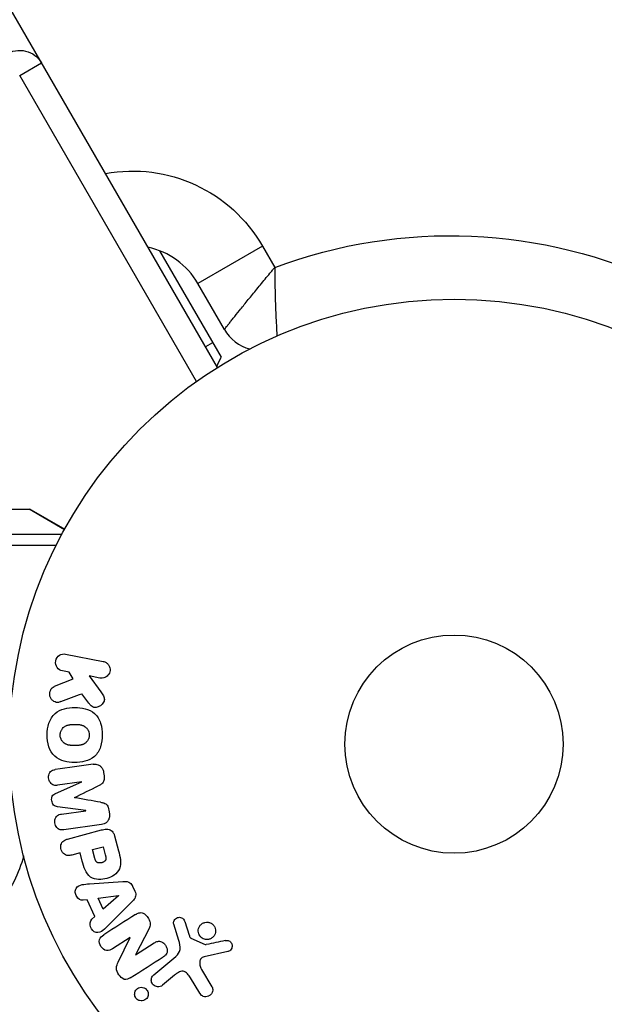
# Model space of a CAD drawing. Units: millimetres. Extents: x -5956 to 6424, y -3944 to 4681.
# Drawn here: x -989 to -919, y 510 to 627 of the extents above; entities that cross this region are included whole.
import ezdxf

# ---------------------------------------------------------------- set-up
doc = ezdxf.new("R2010")
doc.units = ezdxf.units.MM
doc.header["$LTSCALE"] = 20
doc.layers.add('2d', color=230, linetype='Continuous')

msp = doc.modelspace()

# ---------------------------------------------------------------- linework, layer by layer
at = {"layer": '2d'}
for p, q in [((-1453.29, 1431.17), (-965.25, 585.87)), ((-988.8, 620.66), (-986.21, 622.16)), ((-967.75, 584.19), (-988.8, 620.66)), ((-972.13, 599.78), (-964.81, 587.09)), ((-959.86, 600.33), (-967.57, 595.88)), ((-959.86, 600.33), (-958.4, 597.8)), ((-964.41, 590.41), (-967.57, 595.88)), ((-965.81, 588.82), (-966.67, 588.32)), ((-996.84, 569), (-987.67, 569)), ((-983.47, 566.55), (-987.67, 569)), ((-987.42, 568.93), (-983.43, 566.63)), ((-992.82, 566.03), (-983.76, 566.03)), ((-992.56, 564.71), (-984.44, 564.71)), ((-983.33, 551.72), (-978.85, 550.85)), ((-982.91, 549.58), (-983.71, 549.73)), ((-982.42, 548.77), (-982.91, 549.58)), ((-979.24, 548.86), (-980.54, 549.12)), ((-980.54, 549.12), (-979.14, 547.22)), ((-984.64, 547.9), (-982.42, 548.77)), ((-980.55, 545.89), (-981.38, 547.01)), ((-978.81, 537.63), (-978.75, 537.21)), ((-984.52, 535.12), (-981.4, 536.49)), ((-981.4, 536.5), (-984.31, 536.09)), ((-981.4, 536.49), (-981.4, 536.5)), ((-982.27, 534.64), (-982.26, 534.62)), ((-980.92, 533.09), (-984.29, 533.54)), ((-983.82, 532.66), (-980.92, 533.07)), ((-980.92, 533.07), (-980.92, 533.09)), ((-978.18, 533.12), (-978.12, 532.7)), ((-979.05, 531.43), (-983.56, 530.79)), ((-983.1, 529.69), (-979.06, 530.77)), ((-977.5, 530.07), (-977.03, 528.3)), ((-981.61, 528.05), (-982.59, 527.78)), ((-981.34, 527.07), (-981.61, 528.05)), ((-980.13, 528.44), (-978.86, 528.78)), ((-979.84, 527.36), (-980.13, 528.44)), ((-978.86, 528.78), (-978.6, 527.8)), ((-980.49, 524.36), (-976.5, 524.64)), ((-975.34, 524.07), (-975.07, 523.48)), ((-980.75, 522.46), (-981.24, 522.4)), ((-979.84, 520.45), (-980.75, 522.46)), ((-979.44, 522.63), (-977.04, 522.95)), ((-978.85, 521.33), (-979.44, 522.63)), ((-977.03, 522.93), (-978.85, 521.33)), ((-975.4, 522.23), (-978.23, 519.41)), ((-977.04, 522.95), (-977.03, 522.93)), ((-980.2, 520.13), (-979.84, 520.45)), ((-969.13, 519.85), (-968.61, 518.24)), ((-973.39, 519.04), (-975.01, 515.9)), ((-969.85, 517.61), (-970.45, 519.54)), ((-975.63, 517.96), (-977.73, 516.62)), ((-977.05, 515.04), (-975.62, 517.95)), ((-975.62, 517.95), (-975.63, 517.96)), ((-968.39, 517.9), (-966.68, 517.13)), ((-975, 515.89), (-972.76, 517.31)), ((-964, 516.29), (-966.83, 515.67)), ((-975.01, 515.9), (-975, 515.89)), ((-972.83, 513.5), (-970.2, 515.71)), ((-967.13, 514.15), (-965.89, 512.08)), ((-970.34, 513.48), (-971.79, 512.27)), ((-967.35, 511.34), (-968.45, 513.14))]:
    msp.add_line(p, q, dxfattribs=at)
for radius in [53, 13]:
    msp.add_circle((-937.04, 541), radius, dxfattribs=at)
at = {"layer": '2d', "extrusion": (0, 0, -1)}
for centre, radius, start, end in [((988.8, 620.66), 3, 56.983, 150), ((975.36, 591.38), 17.9, 79.5844, 150), ((937.54, 541.87), 59.7, 69.5454, 115.4003), ((987.67, 568.5), 0.5, 90, 120), ((1002.84, 531.5), 15, 194.7851, 219.2965)]:
    msp.add_arc(centre, radius, start, end, dxfattribs=at)
at = {"layer": '2d'}
for centre, radius, start, end in [((-975.36, 591.38), 9, 30, 78.1897), ((-960.08, 592.91), 5, 210, 254.9707), ((-978.6, 592.98), 15, 332.231, 336.8699)]:
    msp.add_arc(centre, radius, start, end, dxfattribs=at)
for points, knots in [([(-964.41, 590.41), (-964.41, 590.41), (-964.37, 590.46), (-964.25, 590.61), (-964.2, 590.68), (-964.08, 590.83), (-964.01, 590.92), (-963.85, 591.11), (-963.76, 591.22), (-963.57, 591.47), (-963.46, 591.6), (-963.13, 592.02), (-962.87, 592.33), (-962.45, 592.85), (-962.3, 593.04), (-962, 593.41), (-961.84, 593.61), (-961.36, 594.2), (-961.02, 594.62), (-960.49, 595.27), (-960.3, 595.5), (-959.93, 595.95), (-959.75, 596.18), (-959.37, 596.64), (-959.17, 596.87), (-958.89, 597.22), (-958.79, 597.33), (-958.6, 597.57), (-958.5, 597.69), (-958.4, 597.8)], [0, 0, 0, 0, 0.00180428, 0.00180428, 0.00270642, 0.00270642, 0.00360856, 0.00360856, 0.0045107, 0.0045107, 0.00541284, 0.00541284, 0.00721712, 0.00721712, 0.00811927, 0.00811927, 0.00902141, 0.00902141, 0.01082569, 0.01082569, 0.01172783, 0.01172783, 0.01262997, 0.01262997, 0.01353211, 0.01353211, 0.01398318, 0.01398318, 0.01443425, 0.01443425, 0.01443425, 0.01443425]), ([(-958.4, 597.8), (-958.4, 597.2), (-958.4, 596.59), (-958.38, 595.7), (-958.38, 595.4), (-958.37, 594.82), (-958.36, 594.53), (-958.34, 593.69), (-958.32, 593.16), (-958.29, 592.4), (-958.28, 592.15), (-958.26, 591.67), (-958.25, 591.43), (-958.21, 590.77), (-958.19, 590.37), (-958.16, 589.87), (-958.15, 589.74), (-958.15, 589.62)], [-0.000019227, -0.000019227, -0.000019227, -0.000019227, 0.001797133, 0.001797133, 0.002705313, 0.002705313, 0.003613494, 0.003613494, 0.005429854, 0.005429854, 0.006338034, 0.006338034, 0.007246214, 0.007246214, 0.009062574, 0.009062574, 0.009772298, 0.009772298, 0.009772298, 0.009772298]), ([(-983.71, 549.73), (-983.96, 549.78), (-984.18, 549.92), (-984.49, 550.34), (-984.57, 550.63), (-984.46, 551.2), (-984.28, 551.44), (-983.83, 551.73), (-983.57, 551.77), (-983.33, 551.72)], [0, 0, 0, 0, 0.25, 0.25, 0.5, 0.5, 0.75, 0.75, 1, 1, 1, 1]), ([(-978.85, 550.85), (-978.73, 550.83), (-978.61, 550.78), (-978.51, 550.71), (-978.4, 550.64), (-978.3, 550.55), (-978.22, 550.45), (-978.15, 550.35), (-978.1, 550.23), (-978.07, 550.1), (-978.04, 549.99), (-978.03, 549.88), (-978.04, 549.76), (-978.05, 549.66), (-978.08, 549.55), (-978.12, 549.46), (-978.16, 549.37), (-978.21, 549.28), (-978.28, 549.2), (-978.34, 549.13), (-978.42, 549.06), (-978.5, 549.01), (-978.59, 548.95), (-978.69, 548.9), (-978.79, 548.88), (-978.91, 548.85), (-979.02, 548.84), (-979.14, 548.85), (-979.17, 548.85), (-979.21, 548.86), (-979.24, 548.86)], [0, 0, 0, 0, 0.125499, 0.125499, 0.125499, 0.251629, 0.251629, 0.251629, 0.369238, 0.369238, 0.369238, 0.472705, 0.472705, 0.472705, 0.56563, 0.56563, 0.56563, 0.655478, 0.655478, 0.655478, 0.749078, 0.749078, 0.749078, 0.851455, 0.851455, 0.851455, 0.96528, 0.96528, 0.96528, 1, 1, 1, 1]), ([(-983.9, 546.06), (-984.02, 546.01), (-984.15, 545.97), (-984.28, 545.97), (-984.39, 545.96), (-984.49, 545.98), (-984.59, 546.02), (-984.69, 546.05), (-984.78, 546.11), (-984.86, 546.18), (-984.96, 546.26), (-985.04, 546.35), (-985.1, 546.47), (-985.16, 546.57), (-985.2, 546.69), (-985.21, 546.81), (-985.23, 546.92), (-985.23, 547.03), (-985.21, 547.13), (-985.19, 547.24), (-985.16, 547.35), (-985.11, 547.45), (-985.07, 547.54), (-985.01, 547.63), (-984.93, 547.71), (-984.87, 547.77), (-984.79, 547.82), (-984.71, 547.86), (-984.69, 547.87), (-984.66, 547.89), (-984.64, 547.9)], [0, 0, 0, 0, 0.137001, 0.137001, 0.137001, 0.246393, 0.246393, 0.246393, 0.354986, 0.354986, 0.354986, 0.477177, 0.477177, 0.477177, 0.591071, 0.591071, 0.591071, 0.686744, 0.686744, 0.686744, 0.786579, 0.786579, 0.786579, 0.884953, 0.884953, 0.884953, 0.973899, 0.973899, 0.973899, 1, 1, 1, 1]), ([(-979.14, 547.22), (-979.03, 547.07), (-978.92, 546.92), (-978.83, 546.75), (-978.79, 546.68), (-978.76, 546.6), (-978.74, 546.52), (-978.72, 546.46), (-978.71, 546.39), (-978.71, 546.32), (-978.72, 546.25), (-978.73, 546.17), (-978.75, 546.11), (-978.79, 546.02), (-978.84, 545.94), (-978.89, 545.86), (-978.98, 545.75), (-979.08, 545.65), (-979.19, 545.57), (-979.3, 545.5), (-979.43, 545.43), (-979.56, 545.4), (-979.65, 545.37), (-979.74, 545.36), (-979.84, 545.36), (-979.91, 545.36), (-979.99, 545.38), (-980.06, 545.41), (-980.14, 545.45), (-980.22, 545.51), (-980.29, 545.58), (-980.39, 545.67), (-980.47, 545.78), (-980.55, 545.89)], [0, 0, 0, 0, 0.15747, 0.15747, 0.15747, 0.224864, 0.224864, 0.224864, 0.280831, 0.280831, 0.280831, 0.337178, 0.337178, 0.337178, 0.4143, 0.4143, 0.4143, 0.530418, 0.530418, 0.530418, 0.649048, 0.649048, 0.649048, 0.732954, 0.732954, 0.732954, 0.801253, 0.801253, 0.801253, 0.885427, 0.885427, 0.885427, 1, 1, 1, 1]), ([(-985.53, 542.1), (-985.53, 542.57), (-985.46, 543.05), (-985.17, 543.94), (-984.92, 544.35), (-984.27, 544.93), (-983.87, 545.11), (-983.07, 545.33), (-982.65, 545.38), (-981.83, 545.38), (-981.41, 545.33), (-980.6, 545.1), (-980.21, 544.92), (-979.55, 544.34), (-979.31, 543.93), (-979.02, 543.04), (-978.96, 542.57), (-978.96, 542.09)], [0.5, 0.5, 0.5, 0.5, 0.5625, 0.5625, 0.625, 0.625, 0.6875, 0.6875, 0.75, 0.75, 0.8125, 0.8125, 0.875, 0.875, 0.9375, 0.9375, 1, 1, 1, 1]), ([(-983.98, 542.09), (-983.98, 542.15), (-983.97, 542.23), (-983.95, 542.31), (-983.94, 542.37), (-983.93, 542.39), (-983.91, 542.47), (-983.89, 542.52), (-983.85, 542.62), (-983.82, 542.67), (-983.74, 542.8), (-983.68, 542.89), (-983.57, 543), (-983.53, 543.03), (-983.45, 543.09), (-983.41, 543.12), (-983.33, 543.17), (-983.26, 543.2), (-983.18, 543.23), (-983.15, 543.24), (-983.12, 543.25), (-983.11, 543.26), (-983.06, 543.27), (-982.99, 543.29), (-982.9, 543.3), (-982.87, 543.31), (-982.84, 543.31), (-982.83, 543.32), (-982.77, 543.32), (-982.71, 543.33), (-982.62, 543.33), (-982.58, 543.34), (-982.55, 543.34), (-982.54, 543.34), (-982.51, 543.34), (-982.47, 543.34), (-982.43, 543.34), (-982.41, 543.34), (-982.4, 543.34), (-982.39, 543.34), (-982.36, 543.34), (-982.31, 543.34), (-982.2, 543.34), (-982.16, 543.34), (-982.12, 543.34), (-982.11, 543.34), (-982.1, 543.34), (-982.1, 543.34), (-982.07, 543.34), (-982.03, 543.34), (-981.99, 543.34), (-981.97, 543.34), (-981.96, 543.34), (-981.96, 543.34), (-981.9, 543.34), (-981.82, 543.33), (-981.74, 543.33), (-981.71, 543.32), (-981.68, 543.32), (-981.68, 543.32), (-981.61, 543.31), (-981.54, 543.3), (-981.46, 543.28), (-981.42, 543.27), (-981.4, 543.26), (-981.39, 543.26), (-981.33, 543.24), (-981.28, 543.22), (-981.19, 543.19), (-981.15, 543.16), (-981.03, 543.09), (-980.95, 543.03), (-980.84, 542.92), (-980.8, 542.88), (-980.74, 542.8), (-980.71, 542.75), (-980.66, 542.66), (-980.62, 542.59), (-980.59, 542.52), (-980.57, 542.46), (-980.56, 542.44), (-980.53, 542.31), (-980.51, 542.2), (-980.51, 542.09)], [0.5005005, 0.5005005, 0.5005005, 0.5005005, 0.5161098, 0.5239145, 0.5239145, 0.5317192, 0.5317192, 0.5473285, 0.5473285, 0.5629379, 0.5629379, 0.5941566, 0.5941566, 0.609766, 0.609766, 0.6253754, 0.6253754, 0.6409847, 0.6487894, 0.6526917, 0.6526917, 0.6565941, 0.6565941, 0.6722034, 0.6800081, 0.6839105, 0.6839105, 0.6878128, 0.6878128, 0.7034222, 0.7112268, 0.7151292, 0.7151292, 0.7190315, 0.7190315, 0.7268362, 0.7307385, 0.7326897, 0.7326897, 0.7346409, 0.7346409, 0.7502502, 0.7502502, 0.7580549, 0.7619573, 0.7639084, 0.7639084, 0.7658596, 0.7658596, 0.7736643, 0.7775666, 0.7795178, 0.7795178, 0.781469, 0.781469, 0.7970783, 0.804883, 0.8087853, 0.8087853, 0.8126877, 0.8126877, 0.828297, 0.8361017, 0.8400041, 0.8400041, 0.8439064, 0.8439064, 0.8595158, 0.8595158, 0.8751251, 0.8751251, 0.9063438, 0.9063438, 0.9219532, 0.9219532, 0.9375626, 0.9375626, 0.9531719, 0.9609766, 0.9609766, 0.9687813, 0.9687813, 1, 1, 1, 1]), ([(-978.96, 542.09), (-978.96, 541.61), (-979.02, 541.13), (-979.32, 540.24), (-979.56, 539.83), (-980.22, 539.25), (-980.62, 539.07), (-981.44, 538.84), (-981.85, 538.8), (-982.68, 538.8), (-983.1, 538.85), (-983.9, 539.08), (-984.29, 539.26), (-985.27, 540.15), (-985.53, 541.15), (-985.53, 542.1)], [0, 0, 0, 0, 0.0625, 0.0625, 0.125, 0.125, 0.1875, 0.1875, 0.25, 0.25, 0.3125, 0.3125, 0.375, 0.375, 0.5, 0.5, 0.5, 0.5]), ([(-980.51, 542.09), (-980.51, 542.03), (-980.51, 541.98), (-980.53, 541.87), (-980.54, 541.82), (-980.57, 541.71), (-980.59, 541.66), (-980.63, 541.56), (-980.66, 541.51), (-980.74, 541.38), (-980.81, 541.29), (-980.92, 541.18), (-980.98, 541.13), (-981.04, 541.09), (-981.08, 541.06), (-981.1, 541.04), (-981.16, 541.01), (-981.23, 540.98), (-981.31, 540.94), (-981.35, 540.93), (-981.37, 540.92), (-981.38, 540.92), (-981.44, 540.9), (-981.5, 540.89), (-981.59, 540.87), (-981.63, 540.87), (-981.65, 540.86), (-981.67, 540.86), (-981.72, 540.85), (-981.79, 540.85), (-981.88, 540.84), (-981.92, 540.84), (-981.94, 540.84), (-981.95, 540.84), (-981.96, 540.84), (-981.99, 540.84), (-982.02, 540.84), (-982.07, 540.84), (-982.09, 540.84), (-982.1, 540.84), (-982.11, 540.84), (-982.12, 540.84), (-982.15, 540.84), (-982.19, 540.84), (-982.22, 540.84), (-982.24, 540.84), (-982.29, 540.84), (-982.33, 540.84), (-982.37, 540.84), (-982.39, 540.84), (-982.39, 540.84), (-982.39, 540.84), (-982.43, 540.84), (-982.47, 540.84), (-982.5, 540.84), (-982.52, 540.84), (-982.53, 540.84), (-982.6, 540.84), (-982.68, 540.85), (-982.76, 540.85), (-982.79, 540.86), (-982.81, 540.86), (-982.82, 540.86), (-982.88, 540.87), (-982.96, 540.88), (-983.04, 540.9), (-983.07, 540.91), (-983.09, 540.92), (-983.1, 540.92), (-983.16, 540.94), (-983.21, 540.96), (-983.3, 541), (-983.34, 541.02), (-983.47, 541.09), (-983.54, 541.15), (-983.65, 541.27), (-983.69, 541.3), (-983.75, 541.39), (-983.78, 541.43), (-983.83, 541.52), (-983.87, 541.59), (-983.9, 541.67), (-983.92, 541.72), (-983.92, 541.74), (-983.96, 541.88), (-983.98, 541.99), (-983.98, 542.09)], [0, 0, 0, 0, 0.0156406, 0.0156406, 0.0312813, 0.0312813, 0.0469219, 0.0469219, 0.0625626, 0.0625626, 0.0938438, 0.0938438, 0.1094845, 0.1173048, 0.1173048, 0.1251251, 0.1251251, 0.1407658, 0.1485861, 0.1524962, 0.1524962, 0.1564064, 0.1564064, 0.172047, 0.1798674, 0.1837775, 0.1837775, 0.1876877, 0.1876877, 0.2033283, 0.2111486, 0.2150588, 0.2170139, 0.2170139, 0.218969, 0.218969, 0.2267893, 0.2306994, 0.2326545, 0.2326545, 0.2346096, 0.2346096, 0.2424299, 0.2463401, 0.2463401, 0.2502502, 0.2502502, 0.2580706, 0.2619807, 0.2639358, 0.2639358, 0.2658909, 0.2658909, 0.2737112, 0.2776214, 0.2776214, 0.2815315, 0.2815315, 0.2971722, 0.3049925, 0.3089026, 0.3089026, 0.3128128, 0.3128128, 0.3284534, 0.3362738, 0.3401839, 0.3401839, 0.3440941, 0.3440941, 0.3597347, 0.3597347, 0.3753754, 0.3753754, 0.4066566, 0.4066566, 0.4222973, 0.4222973, 0.4379379, 0.4379379, 0.4535785, 0.4613989, 0.4613989, 0.4692192, 0.4692192, 0.5005005, 0.5005005, 0.5005005, 0.5005005]), ([(-980.05, 538.6), (-979.91, 538.62), (-979.75, 538.62), (-979.6, 538.58), (-979.49, 538.56), (-979.39, 538.52), (-979.29, 538.45), (-979.2, 538.39), (-979.11, 538.31), (-979.04, 538.21), (-978.97, 538.12), (-978.91, 538.02), (-978.87, 537.91), (-978.84, 537.82), (-978.82, 537.73), (-978.81, 537.63)], [0, 0, 0, 0, 0.270608, 0.270608, 0.270608, 0.467141, 0.467141, 0.467141, 0.66447, 0.66447, 0.66447, 0.851846, 0.851846, 0.851846, 1, 1, 1, 1]), ([(-984.31, 536.09), (-984.44, 536.08), (-984.58, 536.07), (-984.72, 536.1), (-984.8, 536.12), (-984.88, 536.16), (-984.96, 536.21), (-985.03, 536.26), (-985.09, 536.33), (-985.15, 536.41), (-985.21, 536.49), (-985.26, 536.58), (-985.29, 536.67), (-985.33, 536.78), (-985.36, 536.89), (-985.36, 537), (-985.37, 537.11), (-985.36, 537.22), (-985.33, 537.32), (-985.31, 537.43), (-985.26, 537.53), (-985.21, 537.61), (-985.15, 537.7), (-985.09, 537.77), (-985.01, 537.82), (-984.92, 537.87), (-984.83, 537.91), (-984.73, 537.93), (-984.68, 537.95), (-984.62, 537.95), (-984.57, 537.96)], [0, 0, 0, 0, 0.149557, 0.149557, 0.149557, 0.240892, 0.240892, 0.240892, 0.331834, 0.331834, 0.331834, 0.428634, 0.428634, 0.428634, 0.53396, 0.53396, 0.53396, 0.633918, 0.633918, 0.633918, 0.73669, 0.73669, 0.73669, 0.833499, 0.833499, 0.833499, 0.94118, 0.94118, 0.94118, 1, 1, 1, 1]), ([(-978.75, 537.21), (-978.73, 537.07), (-978.72, 536.93), (-978.74, 536.79), (-978.75, 536.71), (-978.76, 536.63), (-978.8, 536.56), (-978.83, 536.48), (-978.87, 536.41), (-978.93, 536.36), (-979.02, 536.25), (-979.14, 536.18), (-979.26, 536.12), (-979.32, 536.09), (-979.38, 536.06), (-979.44, 536.03)], [0, 0, 0, 0, 0.262144, 0.262144, 0.262144, 0.418954, 0.418954, 0.418954, 0.577827, 0.577827, 0.577827, 0.864518, 0.864518, 0.864518, 1, 1, 1, 1]), ([(-984.29, 533.54), (-984.46, 533.56), (-984.63, 533.6), (-984.89, 533.86), (-984.95, 534.06), (-985.01, 534.44), (-985, 534.65), (-984.83, 534.97), (-984.67, 535.06), (-984.52, 535.12)], [0, 0, 0, 0, 0.25, 0.25, 0.5, 0.5, 0.75, 0.75, 1, 1, 1, 1]), ([(-979.16, 534.07), (-979.04, 534.05), (-978.91, 534.02), (-978.79, 533.99), (-978.71, 533.96), (-978.62, 533.92), (-978.54, 533.87), (-978.48, 533.83), (-978.43, 533.78), (-978.38, 533.72), (-978.33, 533.64), (-978.29, 533.55), (-978.25, 533.47), (-978.22, 533.36), (-978.19, 533.24), (-978.18, 533.12)], [0, 0, 0, 0, 0.262214, 0.262214, 0.262214, 0.45352, 0.45352, 0.45352, 0.59911, 0.59911, 0.59911, 0.778355, 0.778355, 0.778355, 1, 1, 1, 1]), ([(-983.56, 530.79), (-983.7, 530.78), (-983.84, 530.77), (-983.98, 530.8), (-984.05, 530.82), (-984.13, 530.85), (-984.2, 530.9), (-984.27, 530.95), (-984.33, 531.01), (-984.39, 531.08), (-984.44, 531.15), (-984.49, 531.23), (-984.53, 531.32), (-984.57, 531.42), (-984.6, 531.53), (-984.61, 531.64), (-984.62, 531.74), (-984.62, 531.85), (-984.6, 531.96), (-984.58, 532.06), (-984.54, 532.16), (-984.49, 532.25), (-984.44, 532.35), (-984.38, 532.43), (-984.3, 532.49), (-984.23, 532.54), (-984.16, 532.58), (-984.08, 532.6), (-983.99, 532.63), (-983.91, 532.65), (-983.82, 532.66)], [0, 0, 0, 0, 0.149412, 0.149412, 0.149412, 0.234669, 0.234669, 0.234669, 0.319552, 0.319552, 0.319552, 0.409122, 0.409122, 0.409122, 0.510496, 0.510496, 0.510496, 0.610839, 0.610839, 0.610839, 0.713767, 0.713767, 0.713767, 0.817551, 0.817551, 0.817551, 0.907085, 0.907085, 0.907085, 1, 1, 1, 1]), ([(-978.12, 532.7), (-978.1, 532.57), (-978.1, 532.43), (-978.12, 532.3), (-978.14, 532.17), (-978.18, 532.05), (-978.24, 531.94), (-978.3, 531.84), (-978.37, 531.75), (-978.45, 531.68), (-978.54, 531.61), (-978.63, 531.55), (-978.73, 531.51), (-978.83, 531.47), (-978.94, 531.44), (-979.05, 531.43)], [0, 0, 0, 0, 0.211935, 0.211935, 0.211935, 0.42554, 0.42554, 0.42554, 0.616183, 0.616183, 0.616183, 0.804578, 0.804578, 0.804578, 1, 1, 1, 1]), ([(-979.06, 530.77), (-978.87, 530.82), (-978.68, 530.86), (-978.48, 530.86), (-978.37, 530.86), (-978.25, 530.85), (-978.14, 530.82), (-978.06, 530.8), (-977.97, 530.76), (-977.9, 530.7), (-977.82, 530.65), (-977.75, 530.58), (-977.7, 530.5), (-977.63, 530.4), (-977.57, 530.29), (-977.53, 530.18), (-977.52, 530.14), (-977.51, 530.11), (-977.5, 530.07)], [0, 0, 0, 0, 0.31317, 0.31317, 0.31317, 0.49167, 0.49167, 0.49167, 0.632378, 0.632378, 0.632378, 0.773792, 0.773792, 0.773792, 0.946691, 0.946691, 0.946691, 1, 1, 1, 1]), ([(-982.59, 527.78), (-982.74, 527.74), (-982.89, 527.72), (-983.05, 527.72), (-983.15, 527.73), (-983.25, 527.75), (-983.34, 527.8), (-983.43, 527.84), (-983.52, 527.9), (-983.59, 527.97), (-983.67, 528.05), (-983.74, 528.13), (-983.79, 528.23), (-983.85, 528.33), (-983.88, 528.44), (-983.9, 528.55), (-983.92, 528.64), (-983.92, 528.74), (-983.91, 528.84), (-983.9, 528.94), (-983.88, 529.04), (-983.84, 529.13), (-983.8, 529.23), (-983.74, 529.32), (-983.67, 529.39), (-983.6, 529.46), (-983.53, 529.52), (-983.44, 529.56), (-983.34, 529.62), (-983.22, 529.66), (-983.1, 529.69)], [0, 0, 0, 0, 0.150582, 0.150582, 0.150582, 0.244297, 0.244297, 0.244297, 0.338108, 0.338108, 0.338108, 0.43157, 0.43157, 0.43157, 0.526276, 0.526276, 0.526276, 0.608642, 0.608642, 0.608642, 0.696468, 0.696468, 0.696468, 0.792269, 0.792269, 0.792269, 0.881826, 0.881826, 0.881826, 1, 1, 1, 1]), ([(-977.03, 528.3), (-976.93, 527.95), (-976.84, 527.59), (-976.76, 526.86), (-976.77, 526.48), (-977.05, 525.84), (-977.29, 525.59), (-977.82, 525.22), (-978.12, 525.08), (-978.74, 524.9), (-979.07, 524.86), (-979.72, 524.9), (-980.06, 524.97), (-980.65, 525.36), (-980.86, 525.68), (-981.15, 526.36), (-981.25, 526.71), (-981.34, 527.07)], [0, 0, 0, 0, 0.125, 0.125, 0.25, 0.25, 0.375, 0.375, 0.5, 0.5, 0.625, 0.625, 0.75, 0.75, 0.875, 0.875, 1, 1, 1, 1]), ([(-978.6, 527.8), (-978.59, 527.77), (-978.58, 527.72), (-978.57, 527.68), (-978.56, 527.66), (-978.56, 527.66), (-978.56, 527.65), (-978.56, 527.65), (-978.55, 527.62), (-978.54, 527.58), (-978.54, 527.54), (-978.53, 527.52), (-978.53, 527.51), (-978.53, 527.5), (-978.53, 527.47), (-978.52, 527.43), (-978.52, 527.39), (-978.52, 527.37), (-978.52, 527.36), (-978.52, 527.29), (-978.53, 527.24), (-978.56, 527.18), (-978.58, 527.15), (-978.6, 527.12), (-978.61, 527.1), (-978.62, 527.09), (-978.64, 527.07), (-978.67, 527.05), (-978.7, 527.02), (-978.72, 527.01), (-978.73, 527), (-978.75, 526.99), (-978.77, 526.97), (-978.81, 526.95), (-978.83, 526.94), (-978.89, 526.91), (-978.94, 526.9), (-979, 526.88), (-979.02, 526.87), (-979.07, 526.86), (-979.09, 526.86), (-979.13, 526.85), (-979.17, 526.84), (-979.2, 526.84), (-979.22, 526.84), (-979.23, 526.84), (-979.27, 526.84), (-979.3, 526.84), (-979.34, 526.84), (-979.36, 526.84), (-979.37, 526.84), (-979.41, 526.85), (-979.44, 526.85), (-979.47, 526.86), (-979.5, 526.87), (-979.5, 526.87), (-979.54, 526.89), (-979.56, 526.9), (-979.6, 526.93), (-979.62, 526.94), (-979.65, 526.98), (-979.68, 527), (-979.7, 527.03), (-979.71, 527.06), (-979.72, 527.07), (-979.74, 527.1), (-979.76, 527.13), (-979.77, 527.17), (-979.78, 527.19), (-979.79, 527.21), (-979.81, 527.26), (-979.82, 527.31), (-979.84, 527.36)], [0, 0, 0, 0, 0.03125, 0.046875, 0.054688, 0.058594, 0.058594, 0.0625, 0.0625, 0.09375, 0.109375, 0.117188, 0.117188, 0.125, 0.125, 0.15625, 0.171875, 0.171875, 0.1875, 0.1875, 0.25, 0.25, 0.28125, 0.296875, 0.296875, 0.3125, 0.3125, 0.34375, 0.359375, 0.359375, 0.375, 0.375, 0.40625, 0.40625, 0.4375, 0.4375, 0.5, 0.5, 0.53125, 0.53125, 0.5625, 0.5625, 0.59375, 0.609375, 0.609375, 0.625, 0.625, 0.65625, 0.671875, 0.671875, 0.6875, 0.6875, 0.71875, 0.734375, 0.734375, 0.75, 0.75, 0.78125, 0.78125, 0.8125, 0.8125, 0.84375, 0.859375, 0.859375, 0.875, 0.875, 0.90625, 0.921875, 0.921875, 0.9375, 0.9375, 1, 1, 1, 1]), ([(-976.5, 524.64), (-976.38, 524.65), (-976.27, 524.66), (-976.15, 524.64), (-976.04, 524.63), (-975.92, 524.61), (-975.81, 524.56), (-975.72, 524.52), (-975.64, 524.47), (-975.57, 524.4), (-975.5, 524.33), (-975.44, 524.25), (-975.39, 524.17), (-975.37, 524.14), (-975.35, 524.11), (-975.34, 524.07)], [0, 0, 0, 0, 0.258514, 0.258514, 0.258514, 0.521139, 0.521139, 0.521139, 0.723781, 0.723781, 0.723781, 0.926502, 0.926502, 0.926502, 1, 1, 1, 1]), ([(-981.24, 522.4), (-981.53, 522.36), (-981.84, 522.57), (-982.09, 523.01), (-982.16, 523.17), (-982.19, 523.51), (-982.16, 523.67), (-981.93, 524.07), (-981.65, 524.21), (-981.08, 524.31), (-980.78, 524.33), (-980.49, 524.36)], [0, 0, 0, 0, 0.25, 0.25, 0.375, 0.375, 0.5, 0.5, 0.75, 0.75, 1, 1, 1, 1]), ([(-975.07, 523.48), (-975.03, 523.38), (-974.99, 523.28), (-974.98, 523.18), (-974.97, 523.08), (-974.97, 522.98), (-974.99, 522.88), (-975.01, 522.79), (-975.04, 522.7), (-975.08, 522.62), (-975.17, 522.47), (-975.28, 522.34), (-975.4, 522.23)], [0, 0, 0, 0, 0.210571, 0.210571, 0.210571, 0.422328, 0.422328, 0.422328, 0.621156, 0.621156, 0.621156, 1, 1, 1, 1]), ([(-975, 520.7), (-974.87, 520.78), (-974.73, 520.85), (-974.59, 520.89), (-974.51, 520.91), (-974.42, 520.93), (-974.34, 520.92), (-974.26, 520.92), (-974.17, 520.89), (-974.09, 520.85), (-973.99, 520.81), (-973.9, 520.74), (-973.82, 520.67), (-973.68, 520.54), (-973.56, 520.39), (-973.46, 520.23), (-973.39, 520.11), (-973.33, 519.99), (-973.29, 519.86), (-973.26, 519.76), (-973.24, 519.66), (-973.24, 519.56), (-973.25, 519.47), (-973.26, 519.37), (-973.29, 519.28), (-973.32, 519.2), (-973.35, 519.12), (-973.39, 519.04)], [0, 0, 0, 0, 0.1575, 0.1575, 0.1575, 0.241033, 0.241033, 0.241033, 0.325709, 0.325709, 0.325709, 0.429473, 0.429473, 0.429473, 0.603377, 0.603377, 0.603377, 0.728155, 0.728155, 0.728155, 0.821685, 0.821685, 0.821685, 0.914881, 0.914881, 0.914881, 1, 1, 1, 1]), ([(-978.23, 519.41), (-978.44, 519.2), (-978.65, 518.99), (-979.11, 518.63), (-979.39, 518.5), (-980, 518.62), (-980.25, 518.92), (-980.46, 519.55), (-980.42, 519.93), (-980.2, 520.13)], [0, 0, 0, 0, 0.25, 0.25, 0.5, 0.5, 0.75, 0.75, 1, 1, 1, 1]), ([(-970.45, 519.54), (-970.47, 519.59), (-970.48, 519.65), (-970.48, 519.71), (-970.47, 519.77), (-970.46, 519.83), (-970.45, 519.88), (-970.42, 519.96), (-970.37, 520.04), (-970.32, 520.11), (-970.27, 520.17), (-970.2, 520.23), (-970.13, 520.27), (-970.06, 520.32), (-969.97, 520.35), (-969.88, 520.36), (-969.8, 520.37), (-969.72, 520.37), (-969.64, 520.35), (-969.56, 520.33), (-969.48, 520.3), (-969.4, 520.25), (-969.35, 520.22), (-969.31, 520.17), (-969.27, 520.13), (-969.22, 520.07), (-969.19, 520), (-969.16, 519.92), (-969.15, 519.9), (-969.14, 519.88), (-969.13, 519.85)], [0, 0, 0, 0, 0.082221, 0.082221, 0.082221, 0.163511, 0.163511, 0.163511, 0.287426, 0.287426, 0.287426, 0.413061, 0.413061, 0.413061, 0.546586, 0.546586, 0.546586, 0.661904, 0.661904, 0.661904, 0.780544, 0.780544, 0.780544, 0.862621, 0.862621, 0.862621, 0.966358, 0.966358, 0.966358, 1, 1, 1, 1]), ([(-966.78, 517.76), (-966.88, 517.79), (-966.98, 517.83), (-967.07, 517.9), (-967.16, 517.96), (-967.25, 518.04), (-967.31, 518.13), (-967.38, 518.21), (-967.43, 518.31), (-967.47, 518.41), (-967.5, 518.51), (-967.52, 518.62), (-967.52, 518.72), (-967.53, 518.83), (-967.51, 518.94), (-967.48, 519.04), (-967.45, 519.15), (-967.4, 519.25), (-967.34, 519.35), (-967.27, 519.44), (-967.18, 519.53), (-967.08, 519.6), (-966.98, 519.67), (-966.86, 519.72), (-966.74, 519.75), (-966.61, 519.78), (-966.48, 519.79), (-966.35, 519.78), (-966.3, 519.77), (-966.25, 519.76), (-966.2, 519.74)], [0, 0, 0, 0, 0.0492127, 0.0492127, 0.0492127, 0.0985629, 0.0985629, 0.0985629, 0.1461901, 0.1461901, 0.1461901, 0.1936729, 0.1936729, 0.1936729, 0.2434261, 0.2434261, 0.2434261, 0.2970519, 0.2970519, 0.2970519, 0.3548805, 0.3548805, 0.3548805, 0.415485, 0.415485, 0.415485, 0.4757831, 0.4757831, 0.4757831, 0.5, 0.5, 0.5, 0.5]), ([(-966.2, 519.74), (-966.13, 519.72), (-966.06, 519.7), (-966, 519.66), (-965.9, 519.61), (-965.8, 519.54), (-965.73, 519.45), (-965.65, 519.37), (-965.59, 519.28), (-965.55, 519.18), (-965.5, 519.08), (-965.47, 518.98), (-965.46, 518.87), (-965.45, 518.76), (-965.45, 518.66), (-965.47, 518.55), (-965.49, 518.44), (-965.53, 518.34), (-965.59, 518.24), (-965.65, 518.14), (-965.72, 518.04), (-965.81, 517.97), (-965.91, 517.89), (-966.02, 517.82), (-966.13, 517.78), (-966.25, 517.73), (-966.38, 517.71), (-966.51, 517.71), (-966.6, 517.72), (-966.69, 517.73), (-966.78, 517.76)], [0.5, 0.5, 0.5, 0.5, 0.5325, 0.5325, 0.5325, 0.5843306, 0.5843306, 0.5843306, 0.6325858, 0.6325858, 0.6325858, 0.6798809, 0.6798809, 0.6798809, 0.7287596, 0.7287596, 0.7287596, 0.781079, 0.781079, 0.781079, 0.8376169, 0.8376169, 0.8376169, 0.8975665, 0.8975665, 0.8975665, 0.9583179, 0.9583179, 0.9583179, 1, 1, 1, 1]), ([(-977.73, 516.62), (-977.95, 516.48), (-978.19, 516.37), (-978.72, 516.45), (-978.97, 516.64), (-979.29, 517.13), (-979.36, 517.44), (-979.21, 517.97), (-979.01, 518.14), (-978.79, 518.28)], [0, 0, 0, 0, 0.25, 0.25, 0.5, 0.5, 0.75, 0.75, 1, 1, 1, 1]), ([(-972.76, 517.31), (-972.64, 517.39), (-972.5, 517.47), (-972.36, 517.5), (-972.28, 517.52), (-972.2, 517.53), (-972.13, 517.52), (-972.05, 517.52), (-971.97, 517.49), (-971.89, 517.46), (-971.8, 517.41), (-971.71, 517.35), (-971.63, 517.28), (-971.54, 517.19), (-971.45, 517.08), (-971.38, 516.96), (-971.31, 516.85), (-971.26, 516.72), (-971.23, 516.59), (-971.21, 516.49), (-971.2, 516.4), (-971.21, 516.31), (-971.22, 516.23), (-971.24, 516.15), (-971.27, 516.08), (-971.31, 516), (-971.37, 515.93), (-971.43, 515.86), (-971.51, 515.78), (-971.61, 515.71), (-971.7, 515.65)], [0, 0, 0, 0, 0.149047, 0.149047, 0.149047, 0.224258, 0.224258, 0.224258, 0.300011, 0.300011, 0.300011, 0.394683, 0.394683, 0.394683, 0.514913, 0.514913, 0.514913, 0.635701, 0.635701, 0.635701, 0.72283, 0.72283, 0.72283, 0.796261, 0.796261, 0.796261, 0.886016, 0.886016, 0.886016, 1, 1, 1, 1]), ([(-970.2, 515.71), (-969.94, 515.92), (-969.73, 516.2), (-969.63, 516.89), (-969.75, 517.26), (-969.85, 517.61)], [0, 0, 0, 0, 0.5, 0.5, 1, 1, 1, 1]), ([(-968.61, 518.24), (-968.59, 518.21), (-968.58, 518.17), (-968.57, 518.13), (-968.56, 518.09), (-968.54, 518.04), (-968.51, 518), (-968.49, 517.98), (-968.47, 517.95), (-968.45, 517.93), (-968.43, 517.92), (-968.41, 517.91), (-968.39, 517.9)], [0, 0, 0, 0, 0.271486, 0.271486, 0.271486, 0.613888, 0.613888, 0.613888, 0.826923, 0.826923, 0.826923, 1, 1, 1, 1]), ([(-964.3, 517.6), (-964.22, 517.62), (-964.14, 517.62), (-964.05, 517.61), (-963.98, 517.61), (-963.92, 517.59), (-963.86, 517.56), (-963.8, 517.53), (-963.74, 517.49), (-963.69, 517.44), (-963.64, 517.4), (-963.6, 517.34), (-963.56, 517.28), (-963.52, 517.22), (-963.5, 517.15), (-963.49, 517.08), (-963.47, 517.01), (-963.47, 516.94), (-963.48, 516.88), (-963.49, 516.81), (-963.51, 516.74), (-963.54, 516.68), (-963.57, 516.6), (-963.62, 516.53), (-963.67, 516.47), (-963.73, 516.41), (-963.8, 516.36), (-963.88, 516.33), (-963.92, 516.31), (-963.96, 516.3), (-964, 516.29)], [0, 0, 0, 0, 0.121966, 0.121966, 0.121966, 0.214779, 0.214779, 0.214779, 0.307643, 0.307643, 0.307643, 0.401902, 0.401902, 0.401902, 0.50199, 0.50199, 0.50199, 0.594015, 0.594015, 0.594015, 0.695052, 0.695052, 0.695052, 0.816614, 0.816614, 0.816614, 0.940808, 0.940808, 0.940808, 1, 1, 1, 1]), ([(-966.68, 517.13), (-966.66, 517.12), (-966.64, 517.12), (-966.62, 517.12), (-966.6, 517.12), (-966.58, 517.12), (-966.57, 517.12)], [0, 0, 0, 0, 0.529214, 0.529214, 0.529214, 1, 1, 1, 1]), ([(-975.63, 513.15), (-975.84, 513.02), (-976.09, 512.9), (-976.6, 513.05), (-976.82, 513.28), (-977.14, 513.75), (-977.27, 514.03), (-977.27, 514.57), (-977.16, 514.81), (-977.05, 515.04)], [0, 0, 0, 0, 0.25, 0.25, 0.5, 0.5, 0.75, 0.75, 1, 1, 1, 1]), ([(-966.83, 515.67), (-966.91, 515.65), (-967, 515.61), (-967.07, 515.56), (-967.14, 515.51), (-967.2, 515.45), (-967.24, 515.38), (-967.28, 515.31), (-967.31, 515.24), (-967.32, 515.17), (-967.35, 515.06), (-967.35, 514.93), (-967.34, 514.81), (-967.33, 514.63), (-967.28, 514.45), (-967.21, 514.29), (-967.18, 514.24), (-967.16, 514.19), (-967.13, 514.15)], [0, 0, 0, 0, 0.155271, 0.155271, 0.155271, 0.300602, 0.300602, 0.300602, 0.425017, 0.425017, 0.425017, 0.625972, 0.625972, 0.625972, 0.919161, 0.919161, 0.919161, 1, 1, 1, 1]), ([(-968.45, 513.14), (-968.56, 513.32), (-968.67, 513.49), (-968.96, 513.8), (-969.14, 513.92), (-969.54, 513.96), (-969.72, 513.89), (-970.05, 513.71), (-970.2, 513.6), (-970.34, 513.48)], [0, 0, 0, 0, 0.25, 0.25, 0.5, 0.5, 0.75, 0.75, 1, 1, 1, 1]), ([(-971.79, 512.27), (-971.87, 512.2), (-971.96, 512.15), (-972.06, 512.12), (-972.16, 512.08), (-972.26, 512.07), (-972.37, 512.08), (-972.47, 512.09), (-972.57, 512.11), (-972.66, 512.16), (-972.75, 512.2), (-972.82, 512.25), (-972.89, 512.32), (-972.94, 512.38), (-972.99, 512.45), (-973.03, 512.52), (-973.07, 512.59), (-973.09, 512.66), (-973.11, 512.74), (-973.12, 512.82), (-973.12, 512.9), (-973.11, 512.98), (-973.1, 513.06), (-973.08, 513.14), (-973.04, 513.22), (-973.01, 513.3), (-972.95, 513.38), (-972.89, 513.45), (-972.87, 513.47), (-972.85, 513.48), (-972.83, 513.5)], [0, 0, 0, 0, 0.128283, 0.128283, 0.128283, 0.257197, 0.257197, 0.257197, 0.376438, 0.376438, 0.376438, 0.47937, 0.47937, 0.47937, 0.570293, 0.570293, 0.570293, 0.657943, 0.657943, 0.657943, 0.74995, 0.74995, 0.74995, 0.851832, 0.851832, 0.851832, 0.966572, 0.966572, 0.966572, 1, 1, 1, 1]), ([(-974.7, 510.51), (-974.76, 510.55), (-974.83, 510.6), (-974.88, 510.66), (-974.94, 510.72), (-974.98, 510.78), (-975.02, 510.85), (-975.05, 510.92), (-975.08, 511), (-975.09, 511.07), (-975.11, 511.15), (-975.11, 511.23), (-975.1, 511.3), (-975.09, 511.39), (-975.07, 511.47), (-975.04, 511.55), (-975, 511.63), (-974.94, 511.71), (-974.88, 511.78), (-974.81, 511.85), (-974.73, 511.91), (-974.63, 511.95), (-974.54, 512), (-974.43, 512.02), (-974.32, 512.03), (-974.22, 512.03), (-974.11, 512.01), (-974.01, 511.97), (-973.97, 511.96), (-973.93, 511.94), (-973.9, 511.92)], [0, 0, 0, 0, 0.0433665, 0.0433665, 0.0433665, 0.0868094, 0.0868094, 0.0868094, 0.1295054, 0.1295054, 0.1295054, 0.1746613, 0.1746613, 0.1746613, 0.2253036, 0.2253036, 0.2253036, 0.2831823, 0.2831823, 0.2831823, 0.3477345, 0.3477345, 0.3477345, 0.4147773, 0.4147773, 0.4147773, 0.4773892, 0.4773892, 0.4773892, 0.5, 0.5, 0.5, 0.5]), ([(-973.9, 511.92), (-973.85, 511.9), (-973.8, 511.86), (-973.76, 511.83), (-973.7, 511.77), (-973.65, 511.71), (-973.6, 511.64), (-973.56, 511.57), (-973.53, 511.49), (-973.51, 511.42), (-973.49, 511.34), (-973.48, 511.27), (-973.49, 511.19), (-973.49, 511.11), (-973.51, 511.02), (-973.53, 510.95), (-973.56, 510.86), (-973.61, 510.78), (-973.66, 510.71), (-973.72, 510.64), (-973.8, 510.57), (-973.89, 510.52), (-973.98, 510.47), (-974.08, 510.43), (-974.19, 510.42), (-974.29, 510.4), (-974.4, 510.41), (-974.51, 510.44), (-974.57, 510.46), (-974.64, 510.48), (-974.7, 510.51)], [0.5, 0.5, 0.5, 0.5, 0.5308264, 0.5308264, 0.5308264, 0.5764939, 0.5764939, 0.5764939, 0.619222, 0.619222, 0.619222, 0.6634255, 0.6634255, 0.6634255, 0.7123401, 0.7123401, 0.7123401, 0.7680844, 0.7680844, 0.7680844, 0.8308981, 0.8308981, 0.8308981, 0.8977418, 0.8977418, 0.8977418, 0.9621491, 0.9621491, 0.9621491, 1, 1, 1, 1]), ([(-965.89, 512.08), (-965.85, 512.02), (-965.83, 511.95), (-965.81, 511.88), (-965.8, 511.82), (-965.8, 511.75), (-965.8, 511.68), (-965.81, 511.58), (-965.84, 511.48), (-965.88, 511.39), (-965.92, 511.3), (-965.98, 511.21), (-966.05, 511.14), (-966.13, 511.06), (-966.22, 511), (-966.32, 510.96), (-966.41, 510.92), (-966.52, 510.9), (-966.62, 510.9), (-966.72, 510.9), (-966.83, 510.91), (-966.93, 510.95), (-966.99, 510.97), (-967.06, 511.01), (-967.12, 511.06), (-967.19, 511.12), (-967.25, 511.19), (-967.31, 511.27), (-967.32, 511.29), (-967.34, 511.31), (-967.35, 511.34)], [0, 0, 0, 0, 0.078905, 0.078905, 0.078905, 0.156895, 0.156895, 0.156895, 0.278767, 0.278767, 0.278767, 0.402824, 0.402824, 0.402824, 0.540222, 0.540222, 0.540222, 0.661123, 0.661123, 0.661123, 0.781936, 0.781936, 0.781936, 0.864404, 0.864404, 0.864404, 0.968184, 0.968184, 0.968184, 1, 1, 1, 1])]:
    msp.add_open_spline(points, degree=3, knots=knots, dxfattribs=at)
for points in [[(-983.9, 546.06), (-983.04, 546.38), (-982.2, 546.7), (-981.38, 547.01)], [(-980.05, 538.6), (-981.5, 538.39), (-983.01, 538.18), (-984.57, 537.96)], [(-982.27, 534.64), (-981.3, 535.11), (-980.36, 535.58), (-979.44, 536.03)], [(-979.16, 534.07), (-980.17, 534.25), (-981.2, 534.43), (-982.26, 534.62)], [(-975, 520.7), (-976.21, 519.92), (-977.48, 519.11), (-978.79, 518.28)], [(-964.3, 517.6), (-965.04, 517.44), (-965.8, 517.28), (-966.57, 517.12)], [(-975.63, 513.15), (-974.27, 514.02), (-972.96, 514.85), (-971.7, 515.65)]]:
    msp.add_open_spline(points, degree=3, dxfattribs=at)

doc.saveas('drawing.dxf')
